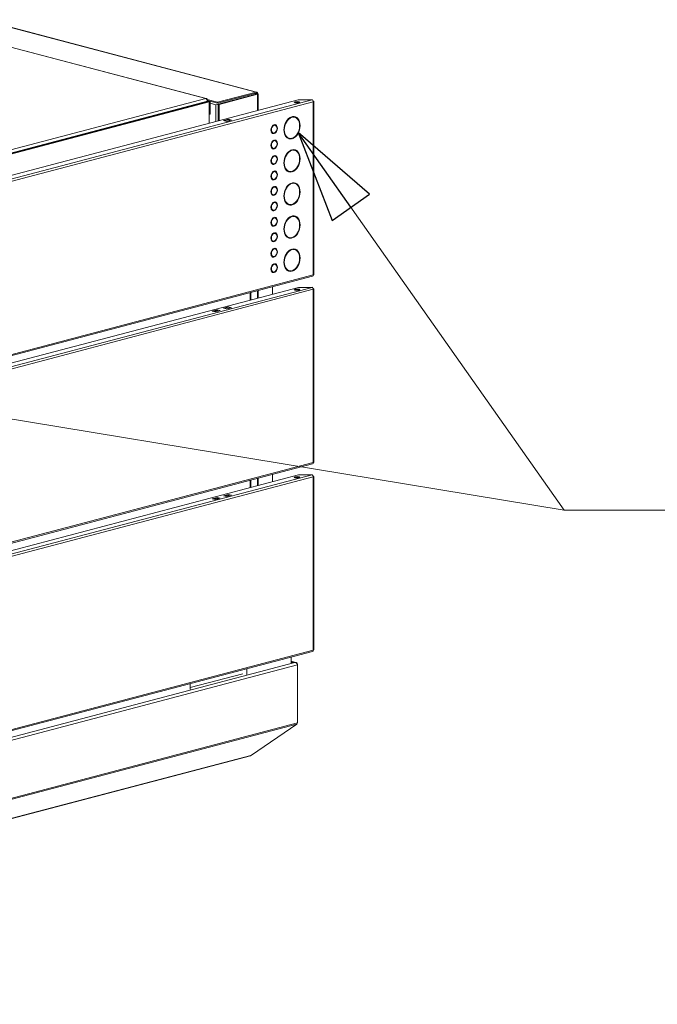
# Model space of a CAD drawing. Units: millimetres. Extents: x 111 to 8721, y 120 to 5636.
# Drawn here: x 2472 to 3030, y 219 to 1080 of the extents above; entities that cross this region are included whole.
import ezdxf

# ---------------------------------------------------------------- set-up
doc = ezdxf.new("R2010")
doc.units = ezdxf.units.MM
doc.header["$LTSCALE"] = 20
doc.layers.add('AM - Drawing', color=7, linetype='Continuous', lineweight=5)
doc.layers.add('AM - Tekst', color=7, linetype='Continuous', lineweight=15)
doc.styles.add('Note Text (ISO)', font='arial.ttf')
doc.dimstyles.new('Default - Method 1b (ISO)$7', dxfattribs={"dimscale": 20, "dimtxt": 2.5, "dimasz": 4, "dimexe": 3.175, "dimexo": 0, "dimgap": 0.762, "dimtad": 1, "dimtoh": 1, "dimrnd": 1e-08, "dimtxsty": 'Note Text (ISO)', "dimcen": 0.09, "dimdle": 10, "dimclrd": 256, "dimclre": 256, "dimclrt": 256, "dimazin": 2, "dimtfac": 1.4, "dimtmove": 0, "dimatfit": 3, "dimldrblk": 'Filled-2', "dimfxl": 1, "dimtolj": 1, "dimlwd": -1, "dimlwe": -1, "dimarcsym": 0})

# ---------------------------------------------------------------- blocks, each defined once
blk = doc.blocks.new('Filled-2')
at = {"color": 0}
for p, q in [((0, 0), (-1, 0.25)), ((-1, 0.25), (-1, -0.25)), ((-1, 0), (0, 0)), ((-1, -0.25), (0, 0))]:
    blk.add_line(p, q, dxfattribs=at)
at = {"color": 0, "flags": 128}
blk.add_lwpolyline([(-1, -0.25), (0, 0), (-1, 0.25), (-1, -0.25)], dxfattribs=at)
at = {"color": 0}
blk.add_solid([(-1, -0.25), (0, 0), (-1, 0.25), (-1, -0.25)], dxfattribs=at)

msp = doc.modelspace()

# ---------------------------------------------------------------- linework, layer by layer
at = {"layer": 'AM - Drawing'}
for p, q in [((2438.46, 1080.25), (2678.73, 1016.99)), ((2438.97, 1080.25), (2679.19, 1017.01)), ((2634.69, 1011.27), (2392.15, 1075.12)), ((2635.24, 1011.26), (2392.61, 1075.14)), ((2678.73, 1016.99), (2645.15, 1008.15)), ((2678.73, 1016.03), (2645.15, 1007.19)), ((2678.73, 1016.03), (2678.73, 1016.99)), ((1849.8, 782.29), (2715.45, 1010.19)), ((1850.41, 779.28), (2727.76, 1010.26)), ((2728.82, 1008.54), (1851.47, 777.56)), ((1968.59, 835.9), (2634.69, 1011.27)), ((1969.3, 832.93), (2636.81, 1008.67)), ((2636.31, 1009.02), (1969.8, 833.55)), ((1970.36, 832.65), (2637.87, 1008.39)), ((2645.15, 1008.15), (2636.08, 1010.54)), ((2636.2, 1009.63), (2636.31, 1009.66)), ((2636.3, 1009.73), (2638.57, 1009.14)), ((2636.31, 1009.02), (2636.31, 1009.66)), ((2636.31, 1009.17), (2637.51, 1008.86)), ((2636.31, 1009.02), (2636.31, 1008.54)), ((2636.81, 1008.67), (2637.87, 1008.39)), ((2638.57, 1009.14), (2637.51, 1008.86)), ((2637.51, 1008.86), (2637.51, 1008.48)), ((2637.87, 1008.39), (2637.87, 989.76)), ((2638.57, 1009.14), (2638.57, 997.57)), ((2645.15, 1007.19), (2638.57, 1008.92)), ((2638.57, 1007.21), (2643.52, 1005.9)), ((2643.52, 1005.9), (2678.88, 1015.21)), ((2645.15, 1007.19), (2645.15, 1008.15)), ((2679.23, 1015.21), (2645.65, 1006.37)), ((2646.35, 1006.19), (2679.94, 1015.03)), ((2678.88, 1015.21), (2677.25, 1015.64)), ((2677.61, 1015.73), (2679.23, 1015.3)), ((2678.88, 1015.12), (2678.88, 1015.21)), ((2679.23, 1015.3), (2679.94, 1015.49)), ((2679.23, 1015.21), (2679.23, 1015.3)), ((2679.23, 1015.21), (2679.94, 1015.03)), ((2679.94, 1000.84), (2679.94, 1015.03)), ((2680.53, 1015.26), (2680.53, 1000.99)), ((2716.15, 1010.26), (2727.76, 1010.26)), ((2728.8, 1008.81), (2729.21, 1008.92)), ((2728.82, 857.08), (2728.82, 1008.54)), ((2729.26, 857.36), (2729.26, 1008.82)), ((2643.52, 1005.9), (2643.52, 991.25)), ((2645.65, 991.81), (2645.65, 1006.37)), ((2645.65, 1006.37), (2646.35, 1006.19)), ((2646.35, 992), (2646.35, 1006.19)), ((2637.87, 997.38), (2638.57, 997.57)), ((2650.33, 992.11), (2654.58, 993.23)), ((2653.16, 991.37), (2650.33, 992.11)), ((2650.98, 991.99), (2654.52, 992.92)), ((2651.11, 991.99), (2654.65, 992.92)), ((2651.11, 991.99), (2652.88, 991.52)), ((2652.88, 991.52), (2656.41, 992.45)), ((2657.4, 992.49), (2653.16, 991.37)), ((2654.58, 993.23), (2657.4, 992.49)), ((2654.58, 992.93), (2654.58, 993.23)), ((2656.41, 992.45), (2654.65, 992.92)), ((2709.29, 994.98), (2709.29, 995.12)), ((2709.29, 994.98), (2709.82, 994.84)), ((2709.82, 995.32), (2709.82, 994.84)), ((2710.52, 995.03), (2710.52, 995.51)), ((2712.06, 995.11), (2712.59, 994.97)), ((2693.73, 987.97), (2693.73, 988.01)), ((2693.73, 987.97), (2694.26, 987.83)), ((2694.26, 988.31), (2694.26, 987.83)), ((2694.97, 988.01), (2694.97, 988.5)), ((2694.97, 988.1), (2695.5, 987.96)), ((2693.19, 981.33), (2693.72, 981.19)), ((2693.73, 980.8), (2693.73, 981.19)), ((2693.73, 980.8), (2694.26, 980.66)), ((2693.73, 974.46), (2693.73, 974.51)), ((2693.73, 974.46), (2694.26, 974.32)), ((2694.26, 981.14), (2694.26, 980.66)), ((2694.26, 974.81), (2694.26, 974.32)), ((2694.97, 980.84), (2694.97, 981.33)), ((2694.97, 974.51), (2694.97, 974.99)), ((2694.97, 974.6), (2695.5, 974.46)), ((2707.22, 976.73), (2707.75, 976.59)), ((2709.29, 976.19), (2709.29, 976.46)), ((2709.29, 976.19), (2709.82, 976.05)), ((2709.82, 976.54), (2709.82, 976.05)), ((2710.52, 976.24), (2710.52, 976.72)), ((2693.19, 967.83), (2693.72, 967.69)), ((2693.73, 967.29), (2693.73, 967.69)), ((2693.73, 967.29), (2694.26, 967.15)), ((2694.26, 967.64), (2694.26, 967.15)), ((2694.97, 967.34), (2694.97, 967.82)), ((2709.29, 966.04), (2709.29, 966.18)), ((2709.29, 966.04), (2709.82, 965.9)), ((2709.82, 966.38), (2709.82, 965.9)), ((2710.52, 966.08), (2710.52, 966.57)), ((2712.06, 966.17), (2712.59, 966.03)), ((2693.73, 960.96), (2693.73, 961)), ((2693.73, 960.96), (2694.26, 960.82)), ((2694.26, 961.3), (2694.26, 960.82)), ((2694.97, 961), (2694.97, 961.49)), ((2694.97, 961.09), (2695.5, 960.95)), ((2693.19, 954.32), (2693.72, 954.18)), ((2693.73, 953.78), (2693.73, 954.18)), ((2693.73, 953.78), (2694.26, 953.65)), ((2693.73, 947.45), (2693.73, 947.49)), ((2693.73, 947.45), (2694.26, 947.31)), ((2694.26, 954.13), (2694.26, 953.65)), ((2694.26, 947.8), (2694.26, 947.31)), ((2694.97, 953.83), (2694.97, 954.32)), ((2694.97, 947.5), (2694.97, 947.98)), ((2694.97, 947.59), (2695.5, 947.45)), ((2707.22, 947.79), (2707.75, 947.65)), ((2709.29, 947.25), (2709.29, 947.52)), ((2709.29, 947.25), (2709.82, 947.11)), ((2709.82, 947.59), (2709.82, 947.11)), ((2710.52, 947.3), (2710.52, 947.78)), ((2693.02, 940.45), (2693.02, 940.87)), ((2693.19, 940.82), (2693.72, 940.68)), ((2693.73, 940.28), (2693.73, 940.67)), ((2693.73, 940.28), (2694.26, 940.14)), ((2694.26, 940.63), (2694.26, 940.14)), ((2694.97, 940.33), (2694.97, 940.81)), ((2693.73, 933.94), (2693.73, 933.99)), ((2693.73, 933.94), (2694.26, 933.8)), ((2694.26, 934.29), (2694.26, 933.8)), ((2694.97, 933.99), (2694.97, 934.48)), ((2694.97, 934.08), (2695.5, 933.94)), ((2709.29, 937.1), (2709.29, 937.24)), ((2709.29, 937.1), (2709.82, 936.96)), ((2709.82, 937.44), (2709.82, 936.96)), ((2710.52, 937.14), (2710.52, 937.63)), ((2712.06, 937.22), (2712.59, 937.08)), ((2693.02, 926.95), (2693.02, 927.36)), ((2693.19, 927.31), (2693.72, 927.17)), ((2693.73, 926.77), (2693.73, 927.17)), ((2693.73, 926.77), (2694.26, 926.63)), ((2694.26, 927.12), (2694.26, 926.63)), ((2694.97, 926.82), (2694.97, 927.31)), ((2693.02, 913.44), (2693.02, 913.86)), ((2693.19, 913.8), (2693.72, 913.66)), ((2693.73, 920.44), (2693.73, 920.48)), ((2693.73, 920.44), (2694.26, 920.3)), ((2693.73, 913.27), (2693.73, 913.66)), ((2693.73, 913.27), (2694.26, 913.13)), ((2694.26, 920.78), (2694.26, 920.3)), ((2694.26, 913.61), (2694.26, 913.13)), ((2694.97, 920.48), (2694.97, 920.97)), ((2694.97, 920.57), (2695.5, 920.43)), ((2694.97, 913.31), (2694.97, 913.8)), ((2707.22, 918.85), (2707.75, 918.71)), ((2709.29, 918.31), (2709.29, 918.58)), ((2709.29, 918.31), (2709.82, 918.17)), ((2709.82, 918.65), (2709.82, 918.17)), ((2710.52, 918.36), (2710.52, 918.84)), ((2693.73, 906.93), (2693.73, 906.98)), ((2693.73, 906.93), (2694.26, 906.79)), ((2694.26, 907.28), (2694.26, 906.79)), ((2694.97, 906.98), (2694.97, 907.46)), ((2694.97, 907.07), (2695.5, 906.93)), ((2709.29, 908.15), (2709.29, 908.29)), ((2709.29, 908.15), (2709.82, 908.01)), ((2709.82, 908.5), (2709.82, 908.01)), ((2710.52, 908.2), (2710.52, 908.68)), ((2712.06, 908.28), (2712.59, 908.14)), ((2693.02, 899.93), (2693.02, 900.35)), ((2693.19, 900.3), (2693.72, 900.16)), ((2693.73, 899.76), (2693.73, 900.16)), ((2693.73, 899.76), (2694.26, 899.62)), ((2694.26, 900.11), (2694.26, 899.62)), ((2694.97, 899.81), (2694.97, 900.29)), ((2693.02, 886.43), (2693.02, 886.85)), ((2693.19, 886.79), (2693.72, 886.65)), ((2693.73, 893.42), (2693.73, 893.47)), ((2693.73, 893.42), (2694.26, 893.29)), ((2693.73, 886.25), (2693.73, 886.65)), ((2694.26, 893.77), (2694.26, 893.29)), ((2694.97, 893.47), (2694.97, 893.96)), ((2694.97, 893.56), (2695.5, 893.42)), ((2694.97, 886.3), (2694.97, 886.79)), ((2707.22, 889.91), (2707.75, 889.77)), ((2709.29, 889.37), (2709.29, 889.64)), ((2709.29, 889.37), (2709.82, 889.23)), ((2709.82, 889.71), (2709.82, 889.23)), ((2710.52, 889.41), (2710.52, 889.9)), ((2693.73, 886.25), (2694.26, 886.11)), ((2693.73, 879.92), (2693.73, 879.96)), ((2693.73, 879.92), (2694.26, 879.78)), ((2694.26, 886.6), (2694.26, 886.11)), ((2694.26, 880.27), (2694.26, 879.78)), ((2694.97, 879.97), (2694.97, 880.45)), ((2694.97, 880.05), (2695.5, 879.92)), ((2709.29, 879.21), (2709.29, 879.35)), ((2709.29, 879.21), (2709.82, 879.07)), ((2709.82, 879.56), (2709.82, 879.07)), ((2710.52, 879.26), (2710.52, 879.74)), ((2712.06, 879.34), (2712.59, 879.2)), ((2693.02, 872.92), (2693.02, 873.34)), ((2693.19, 873.29), (2693.72, 873.15)), ((2693.73, 872.75), (2693.73, 873.14)), ((2693.73, 872.75), (2694.26, 872.61)), ((2694.26, 873.1), (2694.26, 872.61)), ((2694.97, 872.79), (2694.97, 873.28)), ((2693.73, 866.41), (2693.73, 866.46)), ((2693.73, 866.41), (2694.26, 866.27)), ((2694.26, 866.76), (2694.26, 866.27)), ((2694.97, 866.46), (2694.97, 866.95)), ((2694.97, 866.55), (2695.5, 866.41)), ((2707.22, 860.97), (2707.75, 860.83)), ((2710.52, 860.47), (2710.52, 860.95)), ((1850.8, 624.92), (2728.14, 855.91)), ((1851.47, 626.09), (2728.82, 857.08)), ((2693.02, 859.41), (2693.02, 859.83)), ((2693.19, 859.78), (2693.72, 859.64)), ((2693.73, 859.24), (2693.73, 859.64)), ((2693.73, 859.24), (2694.26, 859.1)), ((2694.26, 859.59), (2694.26, 859.1)), ((2694.97, 859.29), (2694.97, 859.78)), ((2709.29, 860.43), (2709.29, 860.7)), ((2709.29, 860.43), (2709.82, 860.29)), ((2709.82, 860.77), (2709.82, 860.29)), ((1849.8, 618.28), (2715.74, 846.26)), ((1850.41, 615.28), (2727.76, 846.26)), ((2728.82, 844.54), (1851.47, 613.55)), ((2693.02, 840.28), (2693.02, 846.66)), ((2715.74, 846.26), (2727.76, 846.26)), ((2728.8, 844.81), (2729.21, 844.92)), ((2728.82, 693.07), (2728.82, 844.54)), ((2729.26, 693.35), (2729.26, 844.82)), ((2673.58, 835.16), (2673.58, 841.54)), ((2674.16, 835.32), (2674.16, 841.69)), ((2679.94, 836.84), (2679.94, 843.22)), ((2680.53, 843.37), (2680.53, 836.99)), ((2640.43, 825.51), (2644.68, 826.62)), ((2644.68, 826.62), (2647.5, 825.88)), ((2644.68, 825.9), (2644.68, 826.62)), ((2650.33, 828.11), (2654.58, 829.23)), ((2653.16, 827.37), (2650.33, 828.11)), ((2650.98, 827.99), (2654.52, 828.92)), ((2651.11, 827.99), (2654.65, 828.92)), ((2651.11, 827.99), (2652.88, 827.52)), ((2652.88, 827.52), (2656.41, 828.45)), ((2657.4, 828.48), (2653.16, 827.37)), ((2654.58, 829.23), (2657.4, 828.48)), ((2654.58, 829.23), (2654.58, 828.93)), ((2656.41, 828.45), (2654.65, 828.92)), ((2643.26, 824.76), (2640.43, 825.51)), ((2644.68, 825.9), (2641.81, 825.14)), ((2647.5, 825.88), (2643.26, 824.76)), ((2646.13, 825.52), (2644.68, 825.9)), ((1850.8, 460.92), (2728.14, 691.9)), ((1851.47, 462.09), (2728.82, 693.07)), ((1849.8, 454.28), (2715.74, 682.26)), ((1850.41, 451.28), (2727.76, 682.26)), ((2728.82, 680.53), (1851.47, 449.55)), ((2693.02, 676.28), (2693.02, 682.66)), ((2715.74, 682.26), (2727.76, 682.26)), ((2728.8, 680.81), (2729.21, 680.91)), ((2728.82, 529.07), (2728.82, 680.53)), ((2729.26, 529.35), (2729.26, 680.81)), ((2673.58, 671.16), (2673.58, 677.54)), ((2674.16, 671.31), (2674.16, 677.69)), ((2679.94, 672.83), (2679.94, 679.21)), ((2680.53, 679.37), (2680.53, 672.99)), ((2650.33, 664.11), (2654.58, 665.23)), ((2653.16, 663.36), (2650.33, 664.11)), ((2654.58, 664.5), (2651.71, 663.75)), ((2657.4, 664.48), (2653.16, 663.36)), ((2654.58, 665.23), (2657.4, 664.48)), ((2654.58, 665.23), (2654.58, 664.5)), ((2656.03, 664.12), (2654.58, 664.5)), ((2640.43, 661.5), (2644.68, 662.62)), ((2643.26, 660.76), (2640.43, 661.5)), ((2644.68, 661.9), (2641.81, 661.14)), ((2647.5, 661.87), (2643.26, 660.76)), ((2644.68, 662.62), (2647.5, 661.87)), ((2644.68, 661.9), (2644.68, 662.62)), ((2646.13, 661.51), (2644.68, 661.9)), ((1850.8, 296.92), (2728.14, 527.9)), ((1851.47, 298.09), (2728.82, 529.07)), ((1847.78, 290.56), (2712.79, 518.29)), ((2709.53, 523), (2709.53, 517.81)), ((2709.53, 519.34), (2713.56, 518.28)), ((2712.79, 518.35), (2709.53, 519.2)), ((2712.79, 518.35), (2709.53, 518.35)), ((2712.79, 518.29), (2709.53, 518.29)), ((2712.79, 518.35), (2712.79, 518.29)), ((2714.91, 516.6), (2714.87, 516.59)), ((2714.91, 516.18), (2714.91, 516.6)), ((1848.48, 288.07), (2714.91, 516.18)), ((2667.11, 508.5), (2621.14, 496.4)), ((2670.64, 512.76), (2670.64, 507.57)), ((2714.91, 465.53), (2714.91, 516.18)), ((2621.14, 494.54), (2621.14, 499.73)), ((1848.48, 237.42), (2714.91, 465.53)), ((1848.28, 236.22), (2714.29, 464.22)), ((2674.69, 437.21), (2714.29, 464.22)), ((2673.8, 436.8), (1848.19, 219.43)), ((1848.68, 219.74), (2674.29, 437.1)), ((2674.29, 437.1), (2674.69, 437.21))]:
    msp.add_line(p, q, dxfattribs=at)
for centre in [(2714.68, 1008.12), (2714.68, 844.12), (2714.68, 680.12)]:
    msp.add_ellipse(centre, major_axis=(-2.5, 0), ratio=0.263274, dxfattribs=at)
for centre, major_axis, ratio, start_param, end_param in [((2714.68, 1007.4), (-2.5, 0), 0.263274, 3.723537, 5.701241), ((2716.15, 1010), (1, 0), 0.263274, 1.570796, 2.356194), ((2727.76, 1008.82), (-0.38, 1.45), 0.682161, 4.344061, 5.914858), ((2727.76, 1008.82), (1.5, 0), 0.263274, 0.261799, 0.859736), ((2727.76, 1008.82), (1.5, 0), 0.263274, 5.497787, 6.544985), ((2651.11, 991.51), (-0.127, 0.484), 0.682161, 5.914858, 6.494111), ((2652.88, 991.04), (-0.127, 0.484), 0.682161, 5.335604, 5.914858), ((2654.65, 992.44), (-0.127, 0.484), 0.682161, 5.914858, 6.283185), ((2656.41, 991.97), (-0.127, 0.484), 0.682161, 5.227577, 5.914858), ((2710.17, 985.78), (-2.55, -9.67), 0.682161, 3.559941, 6.601492), ((2710.17, 985.78), (-2.42, -9.19), 0.682161, 3.562576, 6.598857), ((2709.64, 985.92), (2.42, 9.19), 0.682161, 0.420984, 0.638522), ((2710.17, 985.78), (2.55, 9.67), 0.682161, 3.559941, 6.601492), ((2710.17, 985.78), (2.42, 9.19), 0.682161, 3.562576, 6.598857), ((2709.64, 985.92), (2.42, 9.19), 0.682161, 0, 0.236366), ((2709.64, 985.92), (2.55, 9.67), 0.682161, 5.580065, 6.242979), ((2694.61, 984.58), (-1.02, -3.87), 0.682161, 3.635248, 6.526185), ((2694.08, 984.72), (-0.89, -3.38), 0.682161, 5.698984, 6.283185), ((2694.61, 984.58), (-0.89, -3.38), 0.682161, 3.653268, 6.508165), ((2694.08, 984.72), (0.89, 3.38), 0.682161, 0.511675, 0.584202), ((2694.61, 984.58), (1.02, 3.87), 0.682161, 3.635248, 6.526185), ((2694.08, 984.72), (0.89, 3.38), 0.682161, 0, 0.00312), ((2694.61, 984.58), (0.89, 3.38), 0.682161, 3.653268, 6.508165), ((2694.08, 984.72), (1.02, 3.87), 0.682161, 3.827744, 3.894237), ((2694.08, 984.72), (1.02, 3.87), 0.682161, 5.530541, 6.182526), ((2694.61, 971.07), (-1.02, -3.87), 0.682161, 3.635248, 6.526185), ((2694.61, 971.07), (-0.89, -3.38), 0.682161, 3.653268, 6.508165), ((2694.08, 984.72), (-1.02, -3.87), 0.682161, 0.10066, 0.243), ((2694.08, 971.21), (0.89, 3.38), 0.682161, 0.511675, 0.584202), ((2694.61, 971.07), (1.02, 3.87), 0.682161, 3.635248, 6.526185), ((2694.08, 971.21), (0.89, 3.38), 0.682161, 0, 0.00312), ((2694.61, 971.07), (0.89, 3.38), 0.682161, 3.653268, 6.508165), ((2694.08, 971.21), (1.02, 3.87), 0.682161, 5.530541, 6.182526), ((2709.64, 985.92), (-2.42, -9.19), 0.682161, 5.644663, 6.283185), ((2709.64, 985.92), (-2.55, -9.67), 0.682161, 0.040207, 0.318307), ((2709.64, 985.92), (2.55, 9.67), 0.682161, 3.635248, 3.844713), ((2694.08, 971.21), (-0.89, -3.38), 0.682161, 5.698984, 6.283185), ((2694.08, 971.21), (-1.02, -3.87), 0.682161, 0.10066, 0.243), ((2694.08, 971.21), (1.02, 3.87), 0.682161, 3.827744, 3.894237), ((2710.17, 956.84), (-2.55, -9.67), 0.682161, 3.559941, 6.601492), ((2710.17, 956.84), (-2.42, -9.19), 0.682161, 3.562576, 6.598857), ((2709.64, 956.98), (2.42, 9.19), 0.682161, 0.420984, 0.638522), ((2710.17, 956.84), (2.55, 9.67), 0.682161, 3.559941, 6.601492), ((2710.17, 956.84), (2.42, 9.19), 0.682161, 3.562576, 6.598857), ((2709.64, 956.98), (2.42, 9.19), 0.682161, 0, 0.236366), ((2709.64, 956.98), (2.55, 9.67), 0.682161, 5.580065, 6.242979), ((2694.61, 957.57), (-1.02, -3.87), 0.682161, 3.635248, 6.526185), ((2694.61, 957.57), (-0.89, -3.38), 0.682161, 3.653268, 6.508165), ((2694.08, 957.71), (0.89, 3.38), 0.682161, 0.511675, 0.584202), ((2694.61, 957.57), (1.02, 3.87), 0.682161, 3.635248, 6.526185), ((2694.08, 957.71), (0.89, 3.38), 0.682161, 0, 0.00312), ((2694.61, 957.57), (0.89, 3.38), 0.682161, 3.653268, 6.508165), ((2694.08, 957.71), (1.02, 3.87), 0.682161, 5.530541, 6.182526), ((2694.61, 944.06), (-1.02, -3.87), 0.682161, 3.635248, 6.526185), ((2694.08, 957.71), (-0.89, -3.38), 0.682161, 5.698984, 6.283185), ((2694.61, 944.06), (-0.89, -3.38), 0.682161, 3.653268, 6.508165), ((2694.08, 957.71), (-1.02, -3.87), 0.682161, 0.10066, 0.243), ((2694.08, 944.2), (0.89, 3.38), 0.682161, 0.511675, 0.584202), ((2694.08, 957.71), (1.02, 3.87), 0.682161, 3.827744, 3.894237), ((2694.61, 944.06), (1.02, 3.87), 0.682161, 3.635248, 6.526185), ((2694.08, 944.2), (0.89, 3.38), 0.682161, 0, 0.00312), ((2694.61, 944.06), (0.89, 3.38), 0.682161, 3.653268, 6.508165), ((2694.08, 944.2), (1.02, 3.87), 0.682161, 5.530541, 6.182526), ((2709.64, 956.98), (-2.42, -9.19), 0.682161, 5.644663, 6.283185), ((2709.64, 956.98), (-2.55, -9.67), 0.682161, 0.040207, 0.318307), ((2709.64, 956.98), (2.55, 9.67), 0.682161, 3.635248, 3.844713), ((2694.08, 944.2), (-0.89, -3.38), 0.682161, 5.698984, 6.283185), ((2694.08, 944.2), (-1.02, -3.87), 0.682161, 0.10066, 0.243), ((2694.08, 944.2), (1.02, 3.87), 0.682161, 3.827744, 3.894237), ((2710.17, 927.9), (2.55, 9.67), 0.682161, 3.559941, 6.601492), ((2694.61, 930.55), (-1.02, -3.87), 0.682161, 3.635248, 6.526185), ((2694.61, 930.55), (-0.89, -3.38), 0.682161, 3.653268, 6.508165), ((2694.08, 930.69), (0.89, 3.38), 0.682161, 0.511675, 0.584202), ((2694.61, 930.55), (1.02, 3.87), 0.682161, 3.635248, 6.526185), ((2694.08, 930.69), (0.89, 3.38), 0.682161, 0, 0.00312), ((2694.61, 930.55), (0.89, 3.38), 0.682161, 3.653268, 6.508165), ((2694.08, 930.69), (1.02, 3.87), 0.682161, 5.530541, 6.182526), ((2710.17, 927.9), (-2.55, -9.67), 0.682161, 3.559941, 6.601492), ((2710.17, 927.9), (-2.42, -9.19), 0.682161, 3.562576, 6.598857), ((2709.64, 928.04), (2.42, 9.19), 0.682161, 0.420984, 0.638522), ((2710.17, 927.9), (2.42, 9.19), 0.682161, 3.562576, 6.598857), ((2709.64, 928.04), (2.42, 9.19), 0.682161, 0, 0.236366), ((2709.64, 928.04), (2.55, 9.67), 0.682161, 5.580065, 6.242979), ((2694.08, 930.69), (-0.89, -3.38), 0.682161, 5.698984, 6.283185), ((2694.08, 930.69), (-1.02, -3.87), 0.682161, 0.10066, 0.243), ((2694.08, 930.69), (1.02, 3.87), 0.682161, 3.827744, 3.894237), ((2694.61, 917.05), (1.02, 3.87), 0.682161, 3.635248, 6.526185), ((2709.64, 928.04), (-2.42, -9.19), 0.682161, 5.644663, 6.283185), ((2694.61, 917.05), (-1.02, -3.87), 0.682161, 3.635248, 6.526185), ((2694.08, 917.19), (-0.89, -3.38), 0.682161, 5.698984, 6.283185), ((2694.61, 917.05), (-0.89, -3.38), 0.682161, 3.653268, 6.508165), ((2694.08, 917.19), (-1.02, -3.87), 0.682161, 0.10066, 0.243), ((2694.08, 917.19), (0.89, 3.38), 0.682161, 0.511675, 0.584202), ((2694.08, 917.19), (0.89, 3.38), 0.682161, 0, 0.00312), ((2694.61, 917.05), (0.89, 3.38), 0.682161, 3.653268, 6.508165), ((2694.08, 917.19), (1.02, 3.87), 0.682161, 3.827744, 3.894237), ((2694.08, 917.19), (1.02, 3.87), 0.682161, 5.530541, 6.182526), ((2709.64, 928.04), (-2.55, -9.67), 0.682161, 0.040207, 0.318307), ((2709.64, 928.04), (2.55, 9.67), 0.682161, 3.635248, 3.844713), ((2694.61, 903.54), (-1.02, -3.87), 0.682161, 3.635248, 6.526185), ((2694.61, 903.54), (-0.89, -3.38), 0.682161, 3.653268, 6.508165), ((2694.08, 903.68), (0.89, 3.38), 0.682161, 0.511675, 0.584202), ((2694.61, 903.54), (1.02, 3.87), 0.682161, 3.635248, 6.526185), ((2694.08, 903.68), (0.89, 3.38), 0.682161, 0, 0.00312), ((2694.61, 903.54), (0.89, 3.38), 0.682161, 3.653268, 6.508165), ((2694.08, 903.68), (1.02, 3.87), 0.682161, 5.530541, 6.182526), ((2710.17, 898.96), (-2.55, -9.67), 0.682161, 3.559941, 6.601492), ((2710.17, 898.96), (-2.42, -9.19), 0.682161, 3.562576, 6.598857), ((2709.64, 899.1), (2.42, 9.19), 0.682161, 0.420984, 0.638522), ((2710.17, 898.96), (2.55, 9.67), 0.682161, 3.559941, 6.601492), ((2710.17, 898.96), (2.42, 9.19), 0.682161, 3.562576, 6.598857), ((2709.64, 899.1), (2.42, 9.19), 0.682161, 0, 0.236366), ((2709.64, 899.1), (2.55, 9.67), 0.682161, 5.580065, 6.242979), ((2694.08, 903.68), (-0.89, -3.38), 0.682161, 5.698984, 6.283185), ((2694.08, 903.68), (-1.02, -3.87), 0.682161, 0.10066, 0.243), ((2694.08, 903.68), (1.02, 3.87), 0.682161, 3.827744, 3.894237), ((2694.61, 890.04), (-1.02, -3.87), 0.682161, 3.635248, 6.526185), ((2694.08, 890.18), (-0.89, -3.38), 0.682161, 5.698984, 6.283185), ((2694.61, 890.04), (-0.89, -3.38), 0.682161, 3.653268, 6.508165), ((2694.08, 890.18), (0.89, 3.38), 0.682161, 0.511675, 0.584202), ((2694.61, 890.04), (1.02, 3.87), 0.682161, 3.635248, 6.526185), ((2694.08, 890.18), (0.89, 3.38), 0.682161, 0, 0.00312), ((2694.61, 890.04), (0.89, 3.38), 0.682161, 3.653268, 6.508165), ((2694.08, 890.18), (1.02, 3.87), 0.682161, 3.827744, 3.894237), ((2694.08, 890.18), (1.02, 3.87), 0.682161, 5.530541, 6.182526), ((2709.64, 899.1), (-2.42, -9.19), 0.682161, 5.644663, 6.283185), ((2709.64, 899.1), (-2.55, -9.67), 0.682161, 0.040207, 0.318307), ((2709.64, 899.1), (2.55, 9.67), 0.682161, 3.635248, 3.844713), ((2694.61, 876.53), (-1.02, -3.87), 0.682161, 3.635248, 6.526185), ((2694.61, 876.53), (-0.89, -3.38), 0.682161, 3.653268, 6.508165), ((2694.08, 890.18), (-1.02, -3.87), 0.682161, 0.10066, 0.243), ((2694.08, 876.67), (0.89, 3.38), 0.682161, 0.511675, 0.584202), ((2694.61, 876.53), (1.02, 3.87), 0.682161, 3.635248, 6.526185), ((2694.08, 876.67), (0.89, 3.38), 0.682161, 0, 0.00312), ((2694.61, 876.53), (0.89, 3.38), 0.682161, 3.653268, 6.508165), ((2694.08, 876.67), (1.02, 3.87), 0.682161, 5.530541, 6.182526), ((2710.17, 870.01), (-2.55, -9.67), 0.682161, 3.559941, 6.601492), ((2710.17, 870.01), (-2.42, -9.19), 0.682161, 3.562576, 6.598857), ((2709.64, 870.15), (2.42, 9.19), 0.682161, 0.420984, 0.638522), ((2710.17, 870.01), (2.55, 9.67), 0.682161, 3.559941, 6.601492), ((2710.17, 870.01), (2.42, 9.19), 0.682161, 3.562576, 6.598857), ((2709.64, 870.15), (2.42, 9.19), 0.682161, 0, 0.236366), ((2709.64, 870.15), (2.55, 9.67), 0.682161, 5.580065, 6.242979), ((2694.08, 876.67), (-0.89, -3.38), 0.682161, 5.698984, 6.283185), ((2694.08, 876.67), (-1.02, -3.87), 0.682161, 0.10066, 0.243), ((2694.08, 876.67), (1.02, 3.87), 0.682161, 3.827744, 3.894237), ((2694.61, 863.02), (-1.02, -3.87), 0.682161, 3.635248, 6.526185), ((2694.61, 863.02), (-0.89, -3.38), 0.682161, 3.653268, 6.508165), ((2694.08, 863.16), (0.89, 3.38), 0.682161, 0.511675, 0.584202), ((2694.61, 863.02), (1.02, 3.87), 0.682161, 3.635248, 6.526185), ((2694.08, 863.16), (0.89, 3.38), 0.682161, 0, 0.00312), ((2694.61, 863.02), (0.89, 3.38), 0.682161, 3.653268, 6.508165), ((2694.08, 863.16), (1.02, 3.87), 0.682161, 5.530541, 6.182526), ((2709.64, 870.15), (-2.42, -9.19), 0.682161, 5.644663, 6.283185), ((2709.64, 870.15), (2.55, 9.67), 0.682161, 3.635248, 3.844713), ((2694.08, 863.16), (-0.89, -3.38), 0.682161, 5.698984, 6.283185), ((2694.08, 863.16), (-1.02, -3.87), 0.682161, 0.10066, 0.243), ((2694.08, 863.16), (1.02, 3.87), 0.682161, 3.827744, 3.894237), ((2709.64, 870.15), (-2.55, -9.67), 0.682161, 0.040207, 0.318307), ((2727.76, 857.36), (0.38, -1.45), 0.682161, 0, 1.202469), ((2727.76, 857.36), (1.5, 0), 0.263274, 5.497787, 6.283185), ((2714.68, 843.4), (-2.5, 0), 0.263274, 3.723537, 5.701241), ((2727.76, 844.82), (-0.38, 1.45), 0.682161, 4.344061, 5.914858), ((2727.76, 844.82), (1.5, 0), 0.263274, 0.261799, 0.859736), ((2727.76, 844.82), (1.5, 0), 0.263274, 5.497787, 6.544985), ((2651.11, 827.5), (-0.127, 0.484), 0.682161, 5.914858, 6.494111), ((2652.88, 827.04), (-0.127, 0.484), 0.682161, 5.335604, 5.914858), ((2654.65, 828.43), (-0.127, 0.484), 0.682161, 5.914858, 6.283185), ((2656.41, 827.97), (-0.127, 0.484), 0.682161, 5.227577, 5.914858), ((2727.76, 693.35), (0.38, -1.45), 0.682161, 0, 1.202469), ((2727.76, 693.35), (1.5, 0), 0.263274, 5.497787, 6.283185), ((2714.68, 679.4), (-2.5, 0), 0.263274, 3.723537, 5.701241), ((2727.76, 680.81), (-0.38, 1.45), 0.682161, 4.344061, 5.914858), ((2727.76, 680.81), (1.5, 0), 0.263274, 0.261799, 0.859736), ((2727.76, 680.81), (1.5, 0), 0.263274, 5.497787, 6.544985), ((2727.76, 529.35), (0.38, -1.45), 0.682161, 0, 1.202469), ((2727.76, 529.35), (1.5, 0), 0.263274, 5.497787, 6.283185), ((2673.29, 438.73), (0.51, -1.93), 0.682161, 0, 0.417071)]:
    msp.add_ellipse(centre, major_axis=major_axis, ratio=ratio, start_param=start_param, end_param=end_param, dxfattribs=at)
for points, knots in [([(2678.73, 1016.99), (2678.9, 1017.05), (2679.07, 1017.05), (2679.38, 1016.95), (2679.52, 1016.86), (2679.75, 1016.57), (2679.83, 1016.39), (2679.94, 1015.97), (2679.96, 1015.74), (2679.94, 1015.49)], [-0.316532, -0.316532, -0.316532, -0.316532, -0.2364304, -0.2364304, -0.1576203, -0.1576203, -0.0788101, -0.0788101, 0, 0, 0, 0]), ([(2678.73, 1016.03), (2678.78, 1016.05), (2678.82, 1016.06), (2679.01, 1016.13), (2679.13, 1016.17), (2679.29, 1016.23), (2679.32, 1016.23), (2679.34, 1016.24)], [0.0305679, 0.0305679, 0.0305679, 0.0305679, 0.0549803, 0.0549803, 0.1308318, 0.1308318, 0.1418766, 0.1418766, 0.1418766, 0.1418766]), ([(2679.23, 1015.3), (2679.25, 1015.42), (2679.25, 1015.54), (2679.22, 1015.74), (2679.18, 1015.83), (2679.08, 1015.97), (2679.02, 1016.02), (2678.89, 1016.06), (2678.81, 1016.06), (2678.73, 1016.03)], [-0.1602989, -0.1602989, -0.1602989, -0.1602989, -0.1212811, -0.1212811, -0.0808541, -0.0808541, -0.040427, -0.040427, 0, 0, 0, 0]), ([(2679.34, 1016.24), (2679.33, 1016.07), (2679.31, 1015.91), (2679.27, 1015.59), (2679.25, 1015.45), (2679.23, 1015.3)], [0.22591805, 0.22591805, 0.22591805, 0.22591805, 0.23976437, 0.23976437, 0.25455787, 0.25455787, 0.25455787, 0.25455787]), ([(2636.31, 1009.66), (2636.26, 1010.4), (2635.87, 1011.04), (2635.34, 1011.23), (2635.13, 1011.3), (2634.91, 1011.32), (2634.69, 1011.27)], [0, 0, 0, 0, 1.135812, 1.135812, 1.135812, 1.570796, 1.570796, 1.570796, 1.570796]), ([(2634.69, 1011.27), (2635.27, 1011.14), (2635.84, 1010.56), (2636.12, 1009.85), (2636.22, 1009.58), (2636.29, 1009.3), (2636.31, 1009.02)], [0, 0, 0, 0, 1.135812, 1.135812, 1.135812, 1.570796, 1.570796, 1.570796, 1.570796]), ([(2679.23, 1015.3), (2679.55, 1015.3), (2679.61, 1015.24), (2679.37, 1015.22), (2679.33, 1015.22), (2679.29, 1015.22), (2679.23, 1015.21)], [0, 0, 0, 0, 1.350716, 1.350716, 1.350716, 1.570796, 1.570796, 1.570796, 1.570796]), ([(2679.94, 1015.03), (2680.48, 1015.1), (2680.66, 1015.26), (2680.4, 1015.38), (2680.31, 1015.42), (2680.15, 1015.46), (2679.94, 1015.49)], [0, 0, 0, 0, 1.135812, 1.135812, 1.135812, 1.570796, 1.570796, 1.570796, 1.570796]), ([(2714.91, 516.6), (2714.91, 517.32), (2714.43, 517.98), (2713.72, 518.23), (2713.43, 518.34), (2713.11, 518.37), (2712.79, 518.35)], [0, 0, 0, 0, 1.119212, 1.119212, 1.119212, 1.570796, 1.570796, 1.570796, 1.570796]), ([(2714.91, 516.18), (2714.91, 516.9), (2714.43, 517.64), (2713.72, 518.02), (2713.43, 518.17), (2713.11, 518.27), (2712.79, 518.29)], [0, 0, 0, 0, 1.119212, 1.119212, 1.119212, 1.570796, 1.570796, 1.570796, 1.570796])]:
    msp.add_open_spline(points, degree=3, knots=knots, dxfattribs=at)
msp.add_open_spline([(2714.29, 464.22), (2714.68, 464.54), (2714.91, 465.02), (2714.91, 465.53)], degree=3, dxfattribs=at)

# ---------------------------------------------------------------- leaders
at = {"layer": 'AM - Tekst'}
msp.add_leader([(2715.51, 981.63), (2948.11, 651.57)], dimstyle='Default - Method 1b (ISO)$7', override={"dimtad": 0}, dxfattribs=at)
at = {"layer": 'AM - Tekst', "annotation_type": 0, "has_hookline": 1, "hookline_direction": 0, "text_width": 1398.12}
msp.add_leader([(1930.31, 819.02), (2948.11, 651.57), (3225.07, 651.57)], dimstyle='Default - Method 1b (ISO)$7', override={"dimtad": 0}, dxfattribs=at)

doc.saveas('drawing.dxf')
